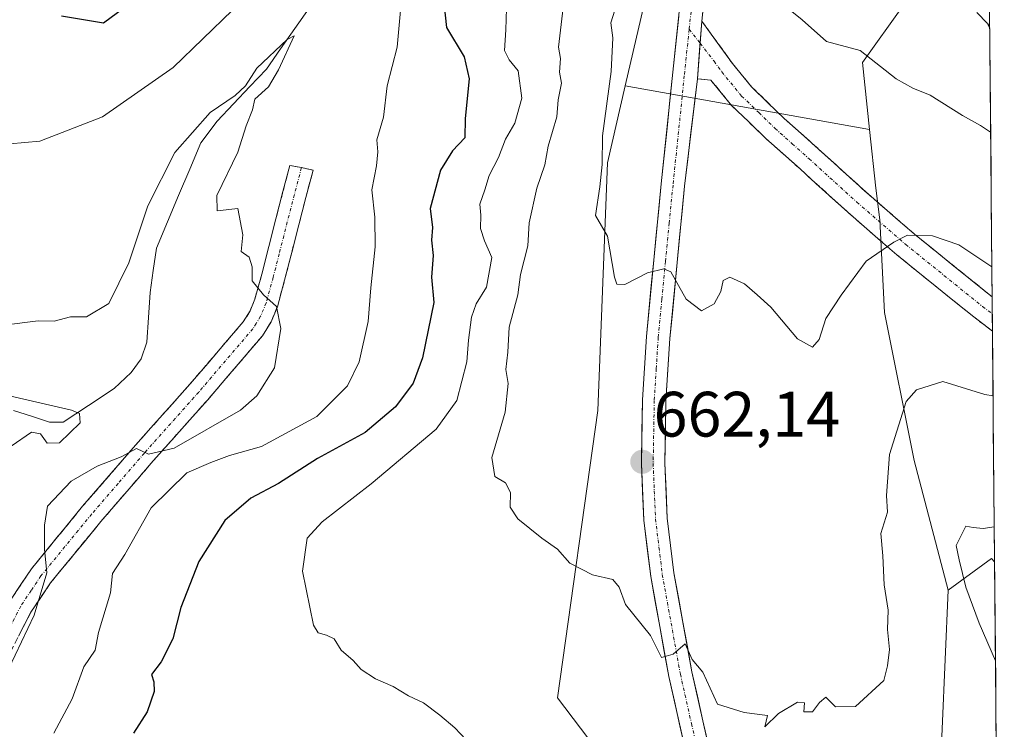
# Model space of a CAD drawing. Units: metres. Extents: x 560769 to 562956, y 4747216 to 4749541.
# Drawn here: x 562797 to 562951, y 4747915 to 4748026 of the extents above; entities that cross this region are included whole.
import ezdxf
from ezdxf.enums import TextEntityAlignment as Align

# ---------------------------------------------------------------- set-up
doc = ezdxf.new("R2010")
doc.units = ezdxf.units.M
doc.header["$MEASUREMENT"] = 0
doc.linetypes.add('TRAZO_Y_PUNTO', pattern=[1, 0.5, -0.25, 0, -0.25])
doc.linetypes.add('TRAZOSX2', pattern=[1.5, 1, -0.5])
for name, color, linetype, lineweight in [('Arbolado forestal CxS', 92, 'Continuous', 0), ('Camino', 19, 'TRAZOSX2', 0), ('Camino Cxs', 19, 'Continuous', 0), ('Camino eje', 19, 'TRAZO_Y_PUNTO', 0), ('Carátula', 7, 'Continuous', 5), ('Corriente natural lineal', 142, 'Continuous', 13), ('Curva de nivel maestra', 36, 'Continuous', 30), ('Curva de nivel normal', 36, 'Continuous', 0), ('Municipio CxS', 142, 'Continuous', 0), ('Pastizal CxS', 92, 'Continuous', 0), ('Pista', 135, 'Continuous', 13), ('Pista Cxs', 135, 'Continuous', 0), ('Pista eje', 135, 'TRAZO_Y_PUNTO', 0), ('Punto de cota en terreno', 7, 'Continuous', 0), ('Rótulo de punto de cota en terreno', 19, 'Continuous', 0)]:
    doc.layers.add(name, color=color, linetype=linetype, lineweight=lineweight)
doc.styles.add('Arial', font='txt', dxfattribs={"height": 0.2})

# ---------------------------------------------------------------- blocks, each defined once
blk = doc.blocks.new('*U151')
at = {"layer": 'Arbolado forestal CxS', "color": 92, "linetype": 'Continuous', "lineweight": 0}
blk.add_polyline3d([(562950.5, 4747806.23, 650.98), (562948.3, 4747809.73, 651.69), (562939.43, 4747814.55, 652.41), (562925.9, 4747817.5, 652.73), (562920.59, 4747829.19, 653.27), (562945.25, 4747856.93, 654.26), (562940.63, 4747903.8, 657.31), (562942, 4747936.31, 655.06), (562948.77, 4747941.3, 653.32), (562949.26, 4747940.75, 653.23), (562950.5, 4747806.23, 650.98)], close=True, dxfattribs=at)
blk = doc.blocks.new('*U153')
at = {"layer": 'Arbolado forestal CxS', "color": 92, "linetype": 'Continuous', "lineweight": 0}
blk.add_polyline3d([(562946.84, 4748205.82, 690.87), (562947.09, 4748178.29, 694.13), (562939.17, 4748177.1, 688.79), (562918.59, 4748126, 681.11), (562907.57, 4748085.88, 674.54), (562900.29, 4748052.79, 670.08), (562891.54, 4748015.15, 667.08), (562888.74, 4748003.14, 666.24), (562887.24, 4747964.39, 662.55), (562880.94, 4747919.53, 657.12), (562893.02, 4747903.54, 657.58), (562906.35, 4747883.08, 657.09), (562913.1, 4747841.69, 653.99), (562905.32, 4747813.48, 650.91), (562901.14, 4747788.04, 648.69), (562897.54, 4747767.05, 646.73)], dxfattribs=at)
blk.add_polyline3d([(562942, 4747936.31, 655.06), (562936.68, 4747956.61, 656.9), (562932.05, 4747979.72, 662.37), (562931.31, 4747994.21, 665.05), (562930.7, 4747999.15, 665.83), (562929.72, 4748008.36, 667.68), (562928.6, 4748018.81, 669.81), (562941.43, 4748036.8, 677.23), (562948.37, 4748038.44, 679.21), (562949.26, 4747940.75, 653.23), (562948.77, 4747941.3, 653.32), (562942, 4747936.31, 655.06)], close=True, dxfattribs=at)
blk = doc.blocks.new('*U157')
at = {"layer": 'Arbolado forestal CxS', "color": 92, "linetype": 'Continuous', "lineweight": 0}
blk.add_polyline3d([(562942, 4747936.31, 655.06), (562940.63, 4747903.8, 657.31), (562945.25, 4747856.93, 654.26), (562920.59, 4747829.19, 653.27), (562925.9, 4747817.5, 652.73), (562939.43, 4747814.55, 652.41), (562948.3, 4747809.73, 651.69), (562950.5, 4747806.23, 650.98)], dxfattribs=at)
blk = doc.blocks.new('*U158')
at = {"layer": 'Arbolado forestal CxS', "color": 92, "linetype": 'Continuous', "lineweight": 0}
for points in [[(562947.09, 4748178.29, 694.13), (562939.17, 4748177.1, 688.79), (562918.59, 4748126, 681.11), (562907.57, 4748085.88, 674.54), (562900.29, 4748052.79, 670.08), (562891.54, 4748015.15, 667.08)], [(562948.37, 4748038.44, 679.21), (562941.43, 4748036.8, 677.23), (562928.6, 4748018.81, 669.81), (562929.72, 4748008.36, 667.68)]]:
    blk.add_polyline3d(points, dxfattribs=at)
blk = doc.blocks.new('*U161')
at = {"layer": 'Arbolado forestal CxS', "color": 92, "linetype": 'Continuous', "lineweight": 0}
blk.add_polyline3d([(562942, 4747936.31, 655.06), (562940.63, 4747903.8, 657.31), (562945.25, 4747856.93, 654.26), (562920.59, 4747829.19, 653.27), (562925.9, 4747817.5, 652.73), (562939.43, 4747814.55, 652.41), (562948.3, 4747809.73, 651.69), (562950.5, 4747806.23, 650.98)], dxfattribs=at)
blk = doc.blocks.new('*U162')
at = {"layer": 'Pastizal CxS', "color": 92, "linetype": 'Continuous', "lineweight": 0}
for points in [[(562947.09, 4748178.29, 694.13), (562939.17, 4748177.1, 688.79), (562918.59, 4748126, 681.11), (562907.57, 4748085.88, 674.54), (562900.29, 4748052.79, 670.08), (562891.54, 4748015.15, 667.08)], [(562948.37, 4748038.44, 679.21), (562941.43, 4748036.8, 677.23), (562928.6, 4748018.81, 669.81), (562929.72, 4748008.36, 667.68)]]:
    blk.add_polyline3d(points, dxfattribs=at)
blk = doc.blocks.new('*U167')
at = {"layer": 'Curva de nivel normal', "color": 36, "linetype": 'Continuous', "lineweight": 0}
for points in [[(562873.06, 4748030.62, 655), (562872.89, 4748023.89, 655), (562872.66, 4748020.66, 655), (562873.38, 4748019.25, 655), (562874.82, 4748017.53, 655), (562875.36, 4748013.21, 655), (562874.27, 4748009.33, 655), (562872.8, 4748006.82, 655), (562871.73, 4748003.96, 655), (562870.27, 4748001.16, 655), (562869.59, 4747998.91, 655), (562868.8, 4747996.67, 655), (562868.97, 4747994.97, 655), (562868.9, 4747992.85, 655), (562869.51, 4747990.96, 655), (562870.7, 4747988.33, 655), (562869.85, 4747983.67, 655), (562868.23, 4747981.08, 655), (562867.48, 4747979.01, 655), (562867.02, 4747975.42, 655), (562866.78, 4747972, 655), (562865.2, 4747966, 655), (562862, 4747961.51, 655), (562851.83, 4747952.93, 655), (562844.14, 4747947.03, 655), (562841.79, 4747944.46, 655), (562841.1, 4747939.29, 655), (562842.81, 4747930.88, 655), (562843.54, 4747929.65, 655), (562844.82, 4747929.29, 655), (562846.04, 4747928.72, 655), (562847.11, 4747926.93, 655), (562849, 4747925.33, 655), (562850.25, 4747923.91, 655), (562852.48, 4747922.48, 655), (562855.28, 4747921.28, 655), (562857.64, 4747919.8, 655), (562860.02, 4747918.7, 655), (562862.55, 4747916.79, 655), (562864.9, 4747914.84, 655), (562867.55, 4747912.01, 655)], [(562949.41, 4747925.3, 655), (562946.86, 4747931.19, 655), (562944.78, 4747936.78, 655), (562943.73, 4747941.06, 655), (562943.25, 4747943.31, 655), (562944.76, 4747946.34, 655), (562945.93, 4747946.11, 655), (562947.51, 4747945.98, 655), (562949.21, 4747946.25, 655)]]:
    blk.add_polyline3d(points, dxfattribs=at)
blk = doc.blocks.new('5PATER')
at = {"layer": 'Carátula', "linetype": 'Continuous', "lineweight": 5}
h = blk.add_hatch(color=250, dxfattribs=at)
edge = h.paths.add_edge_path()
edge.add_ellipse((0, 0.01), major_axis=(-1.33, -1.34), ratio=0.999422, start_angle=0, end_angle=360)

msp = doc.modelspace()

# ---------------------------------------------------------------- linework, layer by layer
at = {"layer": 'Arbolado forestal CxS', "color": 92, "linetype": 'Continuous', "lineweight": 0}
for points in [[(562948.37, 4748038.44, 679.21), (562949.26, 4747940.75, 653.23)], [(562891.54, 4748015.15, 667.08), (562888.74, 4748003.14, 666.24), (562887.24, 4747964.39, 662.55), (562880.94, 4747919.53, 657.12), (562893.02, 4747903.54, 657.58), (562906.35, 4747883.08, 657.09), (562913.1, 4747841.69, 653.99), (562905.32, 4747813.48, 650.91), (562901.14, 4747788.04, 648.69), (562897.54, 4747767.05, 646.73), (562895.19, 4747749.24, 645.75), (562882.58, 4747740.22, 643.02), (562871.15, 4747739.46, 641.47), (562856.62, 4747739, 640.4), (562833.86, 4747730.46, 637.82), (562837.84, 4747708.85, 635.63), (562850.36, 4747690.64, 634.04), (562854.91, 4747667.32, 634.93), (562840.69, 4747646.27, 631.8), (562856.04, 4747611, 631.05), (562869.13, 4747582.56, 629.21), (562864.58, 4747567.2, 627.91), (562852.55, 4747512.59, 623.88)], [(562891.54, 4748015.15, 667.08), (562888.74, 4748003.14, 666.24), (562887.24, 4747964.39, 662.55), (562880.94, 4747919.53, 657.12), (562893.02, 4747903.54, 657.58), (562906.35, 4747883.08, 657.09), (562913.1, 4747841.69, 653.99), (562905.32, 4747813.48, 650.91), (562901.14, 4747788.04, 648.69), (562897.54, 4747767.05, 646.73), (562895.19, 4747749.24, 645.75), (562882.58, 4747740.22, 643.02), (562871.15, 4747739.46, 641.47), (562856.62, 4747739, 640.4), (562833.86, 4747730.46, 637.82), (562837.84, 4747708.85, 635.63), (562850.36, 4747690.64, 634.04), (562854.91, 4747667.32, 634.93), (562840.69, 4747646.27, 631.8), (562856.04, 4747611, 631.05), (562869.13, 4747582.56, 629.21), (562864.58, 4747567.2, 627.91), (562852.55, 4747512.59, 623.88)], [(562897.54, 4747767.05, 646.73), (562901.14, 4747788.04, 648.69), (562905.32, 4747813.48, 650.91), (562913.1, 4747841.69, 653.99), (562906.35, 4747883.08, 657.09), (562893.02, 4747903.54, 657.58), (562880.94, 4747919.53, 657.12), (562887.24, 4747964.39, 662.55), (562888.74, 4748003.14, 666.24), (562891.54, 4748015.15, 667.08), (562929.72, 4748008.36, 667.68), (562930.7, 4747999.15, 665.83), (562931.31, 4747994.21, 665.05), (562932.05, 4747979.72, 662.37), (562936.68, 4747956.61, 656.9), (562942, 4747936.31, 655.06), (562940.63, 4747903.8, 657.31), (562945.25, 4747856.93, 654.26), (562920.59, 4747829.19, 653.27), (562925.9, 4747817.5, 652.73), (562939.43, 4747814.55, 652.41), (562948.3, 4747809.73, 651.69), (562950.5, 4747806.23, 650.98), (562950.79, 4747774.32, 645.29)], [(562891.54, 4748015.15, 667.08), (562929.72, 4748008.36, 667.68)], [(562929.72, 4748008.36, 667.68), (562930.7, 4747999.15, 665.83), (562931.31, 4747994.21, 665.05), (562932.05, 4747979.72, 662.37), (562936.68, 4747956.61, 656.9), (562942, 4747936.31, 655.06)], [(562929.72, 4748008.36, 667.68), (562930.7, 4747999.15, 665.83), (562931.31, 4747994.21, 665.05), (562932.05, 4747979.72, 662.37), (562936.68, 4747956.61, 656.9), (562942, 4747936.31, 655.06)], [(562949.26, 4747940.75, 653.23), (562948.77, 4747941.3, 653.32), (562942, 4747936.31, 655.06)], [(562949.26, 4747940.75, 653.23), (562948.77, 4747941.3, 653.32), (562942, 4747936.31, 655.06)], [(562949.26, 4747940.75, 653.23), (562950.5, 4747806.23, 650.98)]]:
    msp.add_polyline3d(points, dxfattribs=at)
at = {"layer": 'Camino', "color": 19, "linetype": 'TRAZOSX2', "lineweight": 0}
for points in [[(562903.52, 4748025.28), (562908.3, 4748018.64), (562911.29, 4748015), (562916.39, 4748010.06), (562921.7, 4748005.33), (562929.14, 4747998.58), (562936.73, 4747992), (562948.44, 4747982.53), (562948.88, 4747982.19)], [(562948.93, 4747976.84), (562946, 4747979.04), (562934, 4747988.74), (562926.32, 4747995.4), (562918.86, 4748002.17), (562913.5, 4748006.95), (562908.16, 4748012.11), (562904.93, 4748016.04), (562902.81, 4748016.25)], [(562794.76, 4747925.35), (562798.64, 4747932.91), (562801.69, 4747937.46), (562809.55, 4747947.05), (562817.75, 4747956.54), (562826.26, 4747966.08), (562834.82, 4747976.09), (562836.19, 4747978.29), (562837.16, 4747980.64), (562838.29, 4747984.77), (562839.06, 4747987.77), (562839.4, 4747989.12), (562840.5, 4747993.43), (562841.61, 4747997.69), (562842.73, 4748001.97), (562840.92, 4748002.38)], [(562840.92, 4748002.38), (562839.11, 4748002.73), (562838.03, 4747998.63), (562836.92, 4747994.35), (562835.81, 4747990.03), (562834.71, 4747985.71), (562833.65, 4747981.83), (562832.89, 4747979.98), (562831.83, 4747978.29), (562823.48, 4747968.52), (562814.97, 4747958.98), (562806.72, 4747949.44), (562798.71, 4747939.67), (562795.45, 4747934.79)], [(562948.88, 4747982.19), (562948.91, 4747979.52)], [(562948.91, 4747979.52), (562948.93, 4747976.84)]]:
    msp.add_lwpolyline(points, dxfattribs=at)
at = {"layer": 'Camino Cxs', "color": 19, "linetype": 'Continuous', "lineweight": 0}
msp.add_polyline3d([(562948.88, 4747982.19, 663.7), (562948.93, 4747976.84, 662.63), (562946, 4747979.04, 663.06), (562943, 4747981.47, 663.42), (562940, 4747983.89, 663.99), (562937, 4747986.32, 664.26), (562934, 4747988.74, 664.6), (562931.44, 4747990.96, 664.9), (562928.88, 4747993.18, 665.43), (562926.32, 4747995.4, 665.84), (562923.83, 4747997.66, 666.14), (562921.35, 4747999.91, 666.46), (562918.86, 4748002.17, 666.83), (562916.18, 4748004.56, 667.25), (562913.5, 4748006.95, 667.55), (562910.83, 4748009.53, 667.74), (562908.16, 4748012.11, 667.86), (562906.55, 4748014.08, 667.92), (562904.93, 4748016.04, 667.74), (562902.81, 4748016.25, 667.58), (562903.16, 4748020.76, 667.72), (562903.52, 4748025.28, 667.99), (562905.91, 4748021.96, 667.97), (562908.3, 4748018.64, 667.98), (562911.29, 4748015, 667.88), (562913.84, 4748012.53, 667.86), (562916.39, 4748010.06, 667.69), (562919.05, 4748007.7, 667.52), (562921.7, 4748005.33, 667.12), (562924.18, 4748003.08, 666.78), (562926.66, 4748000.83, 666.46), (562929.14, 4747998.58, 666.15), (562931.67, 4747996.39, 665.8), (562934.2, 4747994.19, 665.36), (562936.73, 4747992, 665.05), (562939.66, 4747989.63, 664.75), (562942.58, 4747987.26, 664.46), (562945.51, 4747984.9, 664.18), (562948.44, 4747982.53, 663.74), (562948.88, 4747982.19, 663.7)], close=True, dxfattribs=at)
msp.add_polyline3d([(562795.45, 4747934.79, 639.61), (562797.08, 4747937.23, 639.88), (562798.71, 4747939.67, 640.16), (562801.38, 4747942.93, 640.51), (562804.05, 4747946.18, 641.27), (562806.72, 4747949.44, 641.06), (562809.47, 4747952.62, 641.21), (562812.22, 4747955.8, 640.67), (562814.97, 4747958.98, 639.81), (562817.81, 4747962.16, 639.25), (562820.64, 4747965.34, 638.9), (562823.48, 4747968.52, 639.08), (562826.26, 4747971.78, 639.33), (562829.05, 4747975.03, 639.42), (562831.83, 4747978.29, 639.66), (562832.89, 4747979.98, 639.88), (562833.65, 4747981.83, 640.09), (562834.71, 4747985.71, 640.41), (562835.81, 4747990.03, 640.75), (562836.92, 4747994.35, 641.07), (562838.03, 4747998.63, 641.42), (562839.11, 4748002.73, 641.55), (562840.92, 4748002.38, 641.86), (562842.73, 4748001.97, 642.45), (562841.61, 4747997.69, 642.22), (562840.5, 4747993.43, 642), (562839.4, 4747989.12, 641.76), (562839.06, 4747987.77, 641.61), (562838.29, 4747984.77, 641.18), (562837.16, 4747980.64, 640.55), (562836.19, 4747978.29, 640.2), (562834.82, 4747976.09, 640.05), (562831.97, 4747972.75, 639.61), (562829.11, 4747969.42, 639.49), (562826.26, 4747966.08, 639.68), (562823.42, 4747962.9, 640.07), (562820.59, 4747959.72, 641.56), (562817.75, 4747956.54, 642.29), (562815.02, 4747953.38, 643.16), (562812.28, 4747950.21, 643.4), (562809.55, 4747947.05, 643.31), (562806.93, 4747943.85, 643.29), (562804.31, 4747940.66, 642.39), (562801.69, 4747937.46, 641.35), (562800.17, 4747935.19, 641.3), (562798.64, 4747932.91, 641.01), (562796.7, 4747929.13, 640.77)], dxfattribs=at)
at = {"layer": 'Camino eje', "color": 19, "linetype": 'TRAZO_Y_PUNTO', "lineweight": 0}
for points in [[(562901.53, 4748024.01), (562903.25, 4748021.81)], [(562903.25, 4748021.81), (562905.42, 4748019), (562906.62, 4748017.34), (562909.73, 4748013.56), (562912.4, 4748010.98), (562914.95, 4748008.51), (562917.63, 4748006.12), (562920.28, 4748003.75), (562927.73, 4747996.99), (562935.37, 4747990.37), (562947.38, 4747980.67), (562948.91, 4747979.52)], [(562840.92, 4748002.38), (562839.82, 4747998.16), (562839.27, 4747996.03), (562838.71, 4747993.89), (562838.16, 4747991.74), (562837.61, 4747989.58), (562837.44, 4747988.9), (562836.89, 4747986.74), (562836.5, 4747985.24), (562835.41, 4747981.24), (562834.54, 4747979.14), (562833.86, 4747978.04), (562833.33, 4747977.19), (562824.87, 4747967.3), (562816.36, 4747957.76), (562812.26, 4747953.02), (562808.14, 4747948.25), (562800.2, 4747938.57), (562798.68, 4747936.29), (562797.05, 4747933.85), (562795.04, 4747929.94)]]:
    msp.add_lwpolyline(points, dxfattribs=at)
at = {"layer": 'Corriente natural lineal', "color": 142, "linetype": 'Continuous', "lineweight": 13}
msp.add_polyline3d([(562842.14, 4748027.29, 641.46), (562839.91, 4748024.12, 641.04), (562837.67, 4748020.95, 640.55), (562835.44, 4748017.77, 640.39), (562832.87, 4748015.06, 640.53), (562830.29, 4748012.35, 640.19), (562827.72, 4748009.64, 639.71), (562825.21, 4748006.24, 639.34), (562823.47, 4748002.13, 638.76), (562821.72, 4747998.01, 638.25), (562819.98, 4747993.89, 638.52), (562818.24, 4747989.77, 637.98), (562817.74, 4747986.31, 637.51), (562817.25, 4747982.85, 637.03), (562817.01, 4747978.96, 636.79), (562816.77, 4747975.08, 636.42), (562815.89, 4747972.49, 636.25), (562814.3, 4747970.34, 636.17), (562811.63, 4747967.87, 635.73), (562807.65, 4747965.22, 635.44), (562803.67, 4747962.57, 635.33), (562801.53, 4747962.61, 635.08), (562798.71, 4747963.51, 634.73), (562795.89, 4747964.41, 634.86)], dxfattribs=at)
at = {"layer": 'Curva de nivel maestra', "color": 36, "linetype": 'Continuous', "lineweight": 30}
for points in [[(562803.41, 4748026.08, 650), (562810, 4748025, 650), (562822.33, 4748034.2, 650)], [(562863.24, 4748027.66, 650), (562863.57, 4748024.28, 650), (562866.36, 4748019.7, 650), (562867.12, 4748016.26, 650), (562866.53, 4748010.08, 650), (562866.46, 4748007.05, 650), (562864.54, 4748005.01, 650), (562862.68, 4748002, 650), (562861.03, 4747996, 650), (562861.38, 4747993, 650), (562861.26, 4747991.02, 650), (562861.49, 4747988.65, 650), (562861.26, 4747985.24, 650), (562861.61, 4747981.31, 650), (562859.82, 4747972.67, 650), (562858.39, 4747968.67, 650), (562855.62, 4747965, 650), (562850.86, 4747961, 650), (562843.43, 4747956.91, 650), (562837.33, 4747953.01, 650), (562833, 4747950.72, 650), (562828.93, 4747947.21, 650), (562824.86, 4747940.8, 650), (562822.09, 4747933.6, 650), (562820.79, 4747928.72, 650), (562819, 4747925.14, 650), (562817.5, 4747923.14, 650), (562817.85, 4747922.01, 650), (562817.88, 4747920.5, 650), (562816.8, 4747917.33, 650), (562814.68, 4747914, 650)], [(562946.51, 4748026.62, 675), (562948.16, 4748024.92, 675), (562948.5, 4748024.32, 675)]]:
    msp.add_polyline3d(points, dxfattribs=at)
at = {"layer": 'Curva de nivel normal', "color": 36, "linetype": 'Continuous', "lineweight": 0}
for points in [[(562882.16, 4748030.1, 660), (562881.1, 4748021.21, 660), (562881.41, 4748019.44, 660), (562881.28, 4748017.28, 660), (562881.58, 4748015.58, 660), (562881.04, 4748012.99, 660), (562880.85, 4748010.31, 660), (562879.51, 4748005.75, 660), (562878.96, 4748002.81, 660), (562877.71, 4747999.15, 660), (562876.5, 4747993.74, 660), (562876.31, 4747990.16, 660), (562875.18, 4747985.66, 660), (562874.76, 4747982.47, 660), (562873.38, 4747977.43, 660), (562873.18, 4747973.53, 660), (562872.89, 4747970.83, 660), (562873.24, 4747968.61, 660), (562872.79, 4747964.15, 660), (562870.67, 4747957.09, 660), (562871.15, 4747954.11, 660), (562872.8, 4747953.09, 660), (562873.6, 4747951.58, 660), (562873.53, 4747949.31, 660), (562874.74, 4747947.5, 660), (562878.51, 4747944.44, 660), (562880.93, 4747942.74, 660), (562882.88, 4747940.55, 660), (562886.41, 4747938.74, 660), (562889.6, 4747937.98, 660), (562890.58, 4747936.79, 660), (562891.59, 4747934.09, 660), (562895.49, 4747929.26, 660), (562897.19, 4747925.8, 660), (562899.01, 4747926.35, 660), (562900.88, 4747927.92, 660), (562901.99, 4747925.48, 660), (562903.64, 4747923.5, 660), (562905.96, 4747918.5, 660), (562910.12, 4747917.19, 660), (562913.77, 4747916.76, 660), (562913.37, 4747914.97, 660), (562915.51, 4747917.05, 660), (562918.48, 4747918.85, 660), (562919.58, 4747918.7, 660), (562919.44, 4747917.29, 660), (562920.8, 4747917.32, 660), (562921.89, 4747918.79, 660), (562922.9, 4747919.6, 660), (562924.42, 4747918.08, 660), (562927.52, 4747918.16, 660), (562931.95, 4747922.21, 660), (562932.53, 4747924.49, 660), (562932.82, 4747927.08, 660), (562932.51, 4747930.17, 660), (562932.61, 4747933.21, 660), (562932.01, 4747937.17, 660), (562931.82, 4747941.69, 660), (562931.51, 4747945.17, 660), (562932.55, 4747948.53, 660), (562932.38, 4747951.11, 660), (562932.86, 4747957.53, 660), (562935.43, 4747965.84, 660), (562937.05, 4747967.62, 660), (562941.2, 4747968.93, 660), (562947.77, 4747966.94, 660), (562949.03, 4747966.7, 660)], [(562856.47, 4748027.51, 645), (562855.87, 4748021.21, 645), (562854.34, 4748015.18, 645), (562853.74, 4748010.26, 645), (562852.7, 4748006.7, 645), (562852.84, 4748004.86, 645), (562852.66, 4748002.66, 645), (562851.91, 4747998.93, 645), (562852.4, 4747994.64, 645), (562852.44, 4747990.01, 645), (562851.78, 4747983.6, 645), (562851.35, 4747978.33, 645), (562849.94, 4747972, 645), (562848.12, 4747968.27, 645), (562843.33, 4747963.48, 645), (562834.67, 4747958.78, 645), (562829.67, 4747957.38, 645), (562826.74, 4747956.3, 645), (562822.98, 4747954.65, 645), (562817.41, 4747949.2, 645), (562813.32, 4747941.9, 645), (562811.39, 4747938.94, 645), (562811.07, 4747935.93, 645), (562809.21, 4747929.73, 645), (562808.65, 4747926.93, 645), (562806.91, 4747924.33, 645), (562805.09, 4747919.33, 645), (562802.22, 4747914, 645)], [(562890.24, 4748028, 665), (562889.29, 4748025, 665), (562889.6, 4748022.67, 665), (562889.36, 4748017.42, 665), (562887.96, 4748007.33, 665), (562887.92, 4748002.88, 665), (562887.58, 4747999.4, 665), (562886.91, 4747994.88, 665), (562888.76, 4747991.64, 665), (562889.86, 4747985.28, 665), (562890.22, 4747984.18, 665), (562891.46, 4747984.09, 665), (562895, 4747985.94, 665), (562897.57, 4747986.55, 665), (562898.67, 4747986.07, 665), (562901.08, 4747981.8, 665), (562903.43, 4747979.99, 665), (562905.45, 4747981.08, 665), (562906.48, 4747983, 665), (562906.85, 4747984.76, 665), (562907.89, 4747985.27, 665), (562910.19, 4747984.19, 665), (562912.14, 4747982.47, 665), (562914.31, 4747980.56, 665), (562918.44, 4747975.62, 665), (562920.8, 4747974.33, 665), (562921.83, 4747975.52, 665), (562922.9, 4747978.8, 665), (562925.27, 4747982.42, 665), (562929.21, 4747987.77, 665), (562933.51, 4747990.75, 665), (562935.68, 4747991.84, 665), (562939.57, 4747991.73, 665), (562943.66, 4747990.3, 665), (562948.84, 4747986.85, 665)], [(562795.33, 4748006.1, 645), (562800, 4748006.53, 645), (562809.83, 4748010.31, 645), (562820.86, 4748018.03, 645), (562830.16, 4748027, 645)], [(562917.32, 4748026.98, 670), (562919.18, 4748025.5, 670), (562923, 4748022.11, 670), (562928.28, 4748020.66, 670), (562933.91, 4748016.24, 670), (562936.47, 4748014.8, 670), (562939.19, 4748013.68, 670), (562944.25, 4748010.53, 670), (562947.08, 4748008.95, 670), (562948.65, 4748007.9, 670)], [(562794.41, 4747977.75, 640), (562799.78, 4747978.44, 640), (562802.29, 4747978.37, 640), (562804.83, 4747979.07, 640), (562807.33, 4747979.04, 640), (562810.83, 4747981.13, 640), (562813.92, 4747987.49, 640), (562816.89, 4747996.43, 640), (562821.15, 4748004.75, 640), (562826.64, 4748011.02, 640), (562830.55, 4748013.63, 640), (562832.19, 4748015.17, 640), (562833.97, 4748017.94, 640), (562838.71, 4748022.4, 640), (562839.78, 4748022.98, 640), (562837.33, 4748017.67, 640), (562835.79, 4748015, 640), (562833.65, 4748013.1, 640), (562833.25, 4748011.41, 640), (562832.27, 4748008.9, 640), (562831, 4748004.82, 640), (562827.7, 4747998.04, 640), (562827.75, 4747995.62, 640), (562831, 4747996.01, 640), (562831.74, 4747991.85, 640), (562831.49, 4747989.27, 640), (562832.74, 4747988.4, 640), (562833.23, 4747986.89, 640), (562833.22, 4747984.69, 640), (562835.01, 4747982.47, 640), (562837.03, 4747980.68, 640), (562837.68, 4747977.22, 640), (562836.73, 4747971.07, 640), (562833.96, 4747966.69, 640), (562831.4, 4747964.45, 640), (562821, 4747958.51, 640), (562817.03, 4747957.6, 640), (562815.14, 4747958.5, 640), (562812.73, 4747957.17, 640), (562809.01, 4747955.7, 640), (562804.9, 4747953.35, 640), (562801.24, 4747949.45, 640), (562800.73, 4747946.5, 640), (562800.73, 4747942.73, 640), (562801.13, 4747939.02, 640), (562799.14, 4747932.44, 640), (562795.19, 4747924.08, 640)], [(562794.83, 4747966.79, 635), (562804.98, 4747964.46, 635), (562806.23, 4747963.94, 635), (562806.32, 4747962.5, 635), (562803.09, 4747959.38, 635), (562801.18, 4747959.32, 635), (562800.12, 4747960.78, 635), (562798.72, 4747961.04, 635), (562792.33, 4747956.67, 635)]]:
    msp.add_polyline3d(points, dxfattribs=at)
at = {"layer": 'Municipio CxS', "color": 142, "linetype": 'Continuous', "lineweight": 0}
msp.add_polyline3d([(562948.48, 4748026.69, 675.96), (562948.52, 4748021.69, 674.56), (562948.57, 4748016.7, 673.24), (562948.61, 4748011.7, 671.76), (562948.66, 4748006.7, 670.05), (562948.71, 4748001.71, 668.52), (562948.75, 4747996.71, 667.78), (562948.8, 4747991.71, 666.59), (562948.84, 4747986.72, 665.03), (562948.89, 4747981.72, 663.63), (562948.93, 4747976.72, 662.6), (562948.98, 4747971.73, 661.29), (562949.03, 4747966.73, 659.75), (562949.07, 4747961.73, 658.3), (562949.12, 4747956.74, 657.08), (562949.16, 4747951.74, 656.04), (562949.21, 4747946.74, 654.95), (562949.26, 4747941.75, 653.88), (562949.3, 4747936.75, 653.47), (562949.35, 4747931.75, 653.75), (562949.39, 4747926.76, 654.36), (562949.44, 4747921.76, 654.88), (562949.48, 4747916.77, 655.14), (562949.53, 4747911.77, 655.33)], dxfattribs=at)
at = {"layer": 'Pastizal CxS', "color": 92, "linetype": 'Continuous', "lineweight": 0}
msp.add_polyline3d([(562929.72, 4748008.36, 667.68), (562891.54, 4748015.15, 667.08), (562900.29, 4748052.79, 670.08), (562907.57, 4748085.88, 674.54), (562918.59, 4748126, 681.11), (562939.17, 4748177.1, 688.79), (562947.09, 4748178.29, 694.13), (562948.37, 4748038.44, 679.21), (562941.43, 4748036.8, 677.23), (562928.6, 4748018.81, 669.81), (562929.72, 4748008.36, 667.68)], close=True, dxfattribs=at)
msp.add_polyline3d([(562891.54, 4748015.15, 667.08), (562929.72, 4748008.36, 667.68)], dxfattribs=at)
at = {"layer": 'Pista', "color": 135, "linetype": 'Continuous', "lineweight": 13}
for points in [[(562901.82, 4747907.38), (562898.35, 4747922.85), (562895.51, 4747938.49), (562894.43, 4747947.29), (562894.06, 4747956.12), (562894.23, 4747966.07), (562894.85, 4747975.97), (562895.99, 4747987.92), (562897.17, 4747999.83), (562898.97, 4748017.29), (562900.82, 4748034.77), (562902.39, 4748047.72), (562904.5, 4748060.66), (562905.83, 4748065.95), (562907.58, 4748071.04), (562911.31, 4748080.65), (562913.25, 4748086.93), (562915.39, 4748096.9), (562917.58, 4748107.08), (562919.89, 4748116.46), (562922.73, 4748125.75), (562925.97, 4748133.86), (562929.42, 4748141.79), (562931.47, 4748146.25)], [(562934.78, 4748144.64), (562932.78, 4748140.29), (562929.37, 4748132.44), (562926.2, 4748124.53), (562923.43, 4748115.48), (562921.16, 4748106.26), (562918.99, 4748096.12), (562916.81, 4748086), (562914.78, 4748079.44), (562911.04, 4748069.77), (562909.35, 4748064.9), (562908.11, 4748059.92), (562906.03, 4748047.2), (562904.47, 4748034.35), (562903.52, 4748025.28)], [(562902.81, 4748016.25), (562900.82, 4747999.46), (562899.65, 4747987.57), (562898.52, 4747975.68), (562897.9, 4747965.92), (562897.73, 4747956.16), (562898.1, 4747947.6), (562899.14, 4747939.04), (562901.95, 4747923.58), (562905.4, 4747908.24), (562909.13, 4747893.87), (562913.22, 4747879.63), (562916.64, 4747870.01), (562920.11, 4747860.37), (562921.12, 4747856.77), (562921.6, 4747853.11), (562921.65, 4747849.62), (562921.67, 4747846.13), (562921.67, 4747834.79), (562921.56, 4747821.1), (562921.31, 4747807.41), (562920.91, 4747797.06), (562920.29, 4747786.72), (562919.44, 4747775.76)]]:
    msp.add_lwpolyline(points, dxfattribs=at)
at = {"layer": 'Pista Cxs', "color": 135, "linetype": 'Continuous', "lineweight": 0}
msp.add_lwpolyline([(562903.52, 4748025.28), (562902.81, 4748016.25)], dxfattribs=at)
for points in [[(562904, 4748029.82, 668.27), (562903.52, 4748025.28, 667.99), (562903.16, 4748020.76, 667.72), (562902.81, 4748016.25, 667.58), (562902.31, 4748012.05, 667.52), (562901.81, 4748007.85, 667.36), (562901.32, 4748003.66, 666.97), (562900.82, 4747999.46, 666.46), (562900.43, 4747995.5, 666.23), (562900.04, 4747991.53, 666), (562899.65, 4747987.57, 665.69), (562899.27, 4747983.61, 665.25), (562898.9, 4747979.64, 664.74), (562898.52, 4747975.68, 664.29), (562898.21, 4747970.8, 663.76), (562897.9, 4747965.92, 663.29), (562897.82, 4747961.04, 662.96), (562897.73, 4747956.16, 662.62), (562897.92, 4747951.88, 662.21), (562898.1, 4747947.6, 661.71), (562898.62, 4747943.32, 661.41), (562899.14, 4747939.04, 661.17), (562899.84, 4747935.18, 660.9), (562900.55, 4747931.31, 660.62), (562901.25, 4747927.45, 660.32), (562901.95, 4747923.58, 660.09), (562902.81, 4747919.75, 659.87), (562903.68, 4747915.91, 659.62), (562904.54, 4747912.08, 659.45)], [(562900.95, 4747911.25, 659.04), (562900.09, 4747915.12, 659.25), (562899.22, 4747918.98, 659.55), (562898.35, 4747922.85, 659.82), (562897.64, 4747926.76, 660.08), (562896.93, 4747930.67, 660.32), (562896.22, 4747934.58, 660.56), (562895.51, 4747938.49, 660.87), (562894.97, 4747942.89, 661.11), (562894.43, 4747947.29, 661.47), (562894.25, 4747951.71, 661.97), (562894.06, 4747956.12, 662.37), (562894.15, 4747961.1, 662.72), (562894.23, 4747966.07, 663.07), (562894.54, 4747971.02, 663.49), (562894.85, 4747975.97, 663.97), (562895.23, 4747979.95, 664.39), (562895.61, 4747983.94, 664.83), (562895.99, 4747987.92, 665.24), (562896.38, 4747991.89, 665.55), (562896.78, 4747995.86, 665.91), (562897.17, 4747999.83, 666.27), (562897.62, 4748004.2, 666.66), (562898.07, 4748008.56, 667.04), (562898.52, 4748012.93, 667.29), (562898.97, 4748017.29, 667.43), (562899.43, 4748021.66, 667.61), (562899.9, 4748026.03, 667.83)]]:
    msp.add_polyline3d(points, dxfattribs=at)
at = {"layer": 'Pista eje', "color": 135, "linetype": 'TRAZO_Y_PUNTO', "lineweight": 0}
for points in [[(562933.12, 4748145.45), (562931.1, 4748141.04), (562929.4, 4748137.12), (562927.67, 4748133.15), (562926.09, 4748129.2), (562924.47, 4748125.14), (562921.66, 4748115.97), (562919.37, 4748106.67), (562918.28, 4748101.58), (562917.19, 4748096.51), (562916.12, 4748091.53), (562915.03, 4748086.47), (562913.05, 4748080.05), (562911.18, 4748075.21), (562909.31, 4748070.41), (562908.47, 4748067.97), (562907.59, 4748065.43), (562906.93, 4748062.78), (562906.31, 4748060.29), (562905.25, 4748053.82), (562904.21, 4748047.46), (562902.65, 4748034.56), (562902.17, 4748030.03), (562901.53, 4748024.01)], [(562901.53, 4748024.01), (562900.77, 4748016.75), (562899.87, 4748008.02), (562899, 4747999.65), (562898.41, 4747993.7), (562897.82, 4747987.75), (562897.26, 4747981.8), (562896.69, 4747975.83), (562896.38, 4747970.95), (562896.07, 4747966), (562895.9, 4747956.14), (562896.08, 4747951.86), (562896.27, 4747947.45), (562896.81, 4747943.05), (562897.33, 4747938.77), (562900.15, 4747923.22), (562901.89, 4747915.48), (562903.61, 4747907.81)]]:
    msp.add_lwpolyline(points, dxfattribs=at)

# ---------------------------------------------------------------- block references
at = {"layer": 'Arbolado forestal CxS', "color": 92, "linetype": 'Continuous', "lineweight": 0}
for name in ['*U153', '*U158', '*U151', '*U157', '*U161']:
    msp.add_blockref(name, (0, 0), dxfattribs=at)
at = {"layer": 'Curva de nivel normal', "color": 36, "linetype": 'Continuous', "lineweight": 0}
msp.add_blockref('*U167', (0, 0), dxfattribs=at)
at = {"layer": 'Pastizal CxS', "color": 92, "linetype": 'Continuous', "lineweight": 0}
msp.add_blockref('*U162', (0, 0), dxfattribs=at)
at = {"layer": 'Punto de cota en terreno', "linetype": 'Continuous', "lineweight": 0}
msp.add_blockref('5PATER', (562894.2, 4747956.39, 662.14), dxfattribs=at)

# ---------------------------------------------------------------- texts
at = {"layer": 'Rótulo de punto de cota en terreno', "color": 19, "linetype": 'Continuous', "lineweight": 0, "style": 'Arial'}
msp.add_text('662,14', height=7, dxfattribs=at).set_placement((562895.96, 4747958.15), align=Align.BOTTOM_LEFT)

doc.saveas('drawing.dxf')
